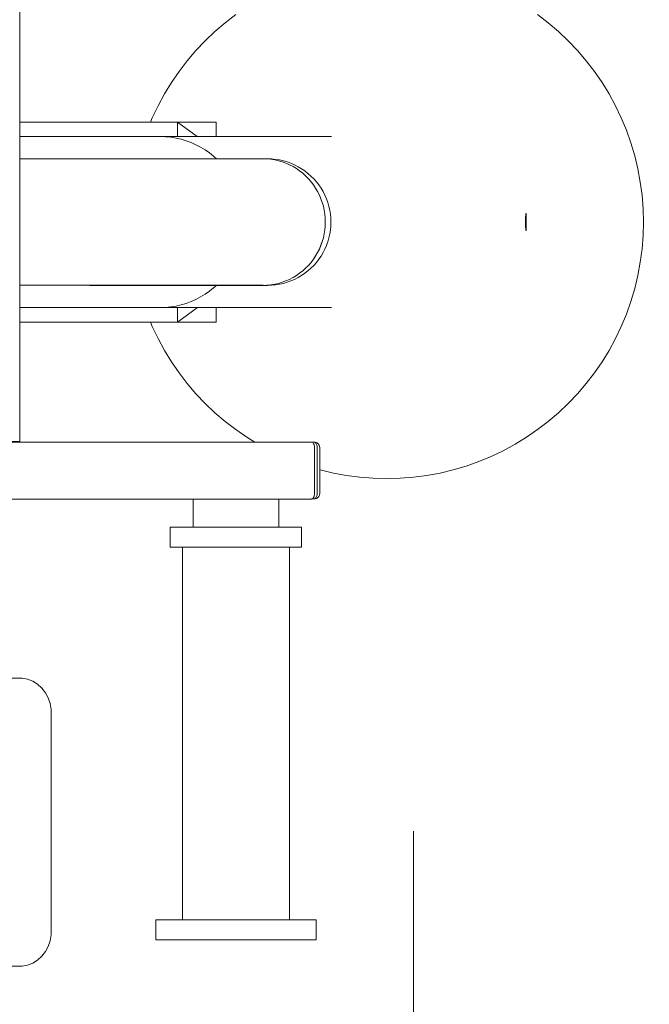
# Model space of a CAD drawing. Units: millimetres. Extents: x -10315 to -6262, y -6858 to 1570.
# Drawn here: x -7941 to -7720, y -3146 to -2800 of the extents above; entities that cross this region are included whole.
import ezdxf

# ---------------------------------------------------------------- set-up
doc = ezdxf.new("R2010")
doc.units = ezdxf.units.MM
doc.header["$MEASUREMENT"] = 0
for name, color, linetype, lineweight in [('Konstrukcja - Stropy_Nr_pióra__1', 7, 'Continuous', 13), ('Wnętrze - Umeblowanie_Nr_pióra__1', 7, 'Continuous', 13), ('Wymiarowanie - Ogólne_Nr_pióra__1', 7, 'Continuous', 13)]:
    doc.layers.add(name, color=color, linetype=linetype, lineweight=lineweight)
doc.layers.add('Wymiarowanie - Ogólne', color=7, linetype='Continuous')
doc.styles.add('GENERATED_STYLE_1', font='txt')
doc.dimstyles.new('GENERATED_STYLE__1', dxfattribs={"dimtxt": 150, "dimasz": 137.681159, "dimexe": 0.18, "dimexo": 300, "dimgap": 0.09, "dimtad": 1, "dimtih": 1, "dimtoh": 1, "dimdec": 0, "dimzin": 0, "dimdsep": 46, "dimtxsty": 'GENERATED_STYLE_1', "dimblk": 'ARROWHEAD_5', "dimblk1": 'ARROWHEAD_5', "dimblk2": 'ARROWHEAD_5', "dimcen": 0.09, "dimclrd": 7, "dimclre": 7, "dimclrt": 7, "dimadec": 0, "dimazin": 0, "dimtfac": 1, "dimtdec": 4, "dimtmove": 0, "dimatfit": 3, "dimfxl": 0, "dimtolj": 1, "dimtzin": 0, "dimarcsym": 0})
doc.dimstyles.new('GENERATED_STYLE__3', dxfattribs={"dimtxt": 150, "dimasz": 137.681159, "dimexe": 0.18, "dimexo": 300, "dimgap": 0.09, "dimtad": 1, "dimdec": 0, "dimzin": 0, "dimdsep": 46, "dimtxsty": 'GENERATED_STYLE_1', "dimblk": 'ARROWHEAD_5', "dimblk1": 'ARROWHEAD_5', "dimblk2": 'ARROWHEAD_5', "dimcen": 0.09, "dimclrd": 7, "dimclre": 7, "dimclrt": 7, "dimadec": 0, "dimazin": 0, "dimtfac": 1, "dimtdec": 4, "dimtmove": 0, "dimatfit": 3, "dimfxl": 0, "dimtolj": 1, "dimtzin": 0, "dimarcsym": 0})
doc.dimstyles.new('GENERATED_STYLE__4', dxfattribs={"dimtxt": 150, "dimasz": 137.681159, "dimexe": 0.18, "dimexo": 300, "dimgap": 0.09, "dimtad": 1, "dimdec": 0, "dimzin": 0, "dimdsep": 46, "dimtxsty": 'GENERATED_STYLE_1', "dimblk": 'ARROWHEAD_5', "dimblk1": 'ARROWHEAD_5', "dimblk2": 'ARROWHEAD_5', "dimcen": 0.09, "dimclrd": 7, "dimclre": 7, "dimclrt": 7, "dimadec": 0, "dimazin": 0, "dimtfac": 1, "dimtdec": 4, "dimtmove": 2, "dimatfit": 3, "dimfxl": 0, "dimtolj": 1, "dimtzin": 0, "dimarcsym": 0})

# ---------------------------------------------------------------- blocks, each defined once
blk = doc.blocks.new('*D83')
at = {"layer": 'Wymiarowanie - Ogólne', "linetype": 'Continuous', "lineweight": 0, "true_color": 0x000000}
for points in [[(-8780.1, -3385.11), (-8640.15, -3422.61), (-8640.15, -3347.61)], [(-7802.63, -3385.11), (-7942.58, -3347.61), (-7942.58, -3422.61)]]:
    blk.add_hatch(color=18, dxfattribs=at).paths.add_polyline_path(points)
at = {"layer": 'Wymiarowanie - Ogólne_Nr_pióra__1', "linetype": 'Continuous'}
for p, q in [((-8780.1, -3520.98), (-8780.1, -3085.11)), ((-7802.63, -3520.98), (-7802.63, -3085.11)), ((-8780.1, -3385.11), (-8640.15, -3347.61)), ((-8640.15, -3347.61), (-8640.15, -3422.61)), ((-7802.63, -3385.11), (-7942.58, -3347.61)), ((-7942.58, -3422.61), (-7942.58, -3347.61)), ((-8780.1, -3385.11), (-8640.15, -3422.61)), ((-8640.15, -3385.11), (-7942.58, -3385.11)), ((-7802.63, -3385.11), (-7942.58, -3422.61))]:
    blk.add_line(p, q, dxfattribs=at)
at = {"layer": 'Wymiarowanie - Ogólne_Nr_pióra__1', "insert": (-8462.11, -3355.11), "char_height": 150, "attachment_point": 7, "style": 'GENERATED_STYLE_1'}
blk.add_mtext('\\A1;{\\fArial|b0|i0|c238|p38;977}', dxfattribs=at)
blk = doc.blocks.new('ARROWHEAD_5')
at = {"color": 0, "linetype": 'Continuous', "lineweight": 0}
blk.add_line((0, 0), (-1, 0), dxfattribs=at)
blk.add_solid([(-1, 0.2679), (0, 0), (-1, -0.2679), (-1, 0.2679)], dxfattribs=at)
blk = doc.blocks.new('*D86')
at = {"layer": 'Wymiarowanie - Ogólne', "linetype": 'Continuous', "lineweight": 0, "true_color": 0x000000}
for points in [[(-6998.4, -1122.55), (-7035.9, -1262.5), (-6960.9, -1262.5)], [(-6998.4, -4621.02), (-6960.9, -4481.07), (-7035.9, -4481.07)]]:
    blk.add_hatch(color=18, dxfattribs=at).paths.add_polyline_path(points)
at = {"layer": 'Wymiarowanie - Ogólne_Nr_pióra__1', "linetype": 'Continuous'}
for p, q in [((-6862.53, -1122.55), (-7298.4, -1122.55)), ((-6998.4, -1122.55), (-7035.9, -1262.5)), ((-6998.4, -1122.55), (-6960.9, -1262.5)), ((-6960.9, -1262.5), (-7035.9, -1262.5)), ((-6998.4, -4481.07), (-6998.4, -1262.5)), ((-6998.4, -4621.02), (-7035.9, -4481.07)), ((-7035.9, -4481.07), (-6960.9, -4481.07)), ((-6998.4, -4621.02), (-6960.9, -4481.07)), ((-6862.53, -4621.02), (-7298.4, -4621.02))]:
    blk.add_line(p, q, dxfattribs=at)
at = {"layer": 'Wymiarowanie - Ogólne_Nr_pióra__1', "insert": (-7028.4, -3099.44), "char_height": 150, "attachment_point": 7, "rotation": 90, "style": 'GENERATED_STYLE_1'}
blk.add_mtext('\\A1;{\\fArial|b0|i0|c238|p38;3500}', dxfattribs=at)
blk = doc.blocks.new('*D87')
at = {"layer": 'Wymiarowanie - Ogólne', "linetype": 'Continuous', "lineweight": 0, "true_color": 0x000000}
for points in [[(-7347.87, -2619.59), (-7385.37, -2759.54), (-7310.37, -2759.54)], [(-7347.87, -3123.23), (-7310.37, -2983.28), (-7385.37, -2983.28)]]:
    blk.add_hatch(color=18, dxfattribs=at).paths.add_polyline_path(points)
at = {"layer": 'Wymiarowanie - Ogólne_Nr_pióra__1', "linetype": 'Continuous'}
for p, q in [((-7212, -2619.59), (-7647.87, -2619.59)), ((-7347.87, -2619.59), (-7385.37, -2759.54)), ((-7347.87, -2619.59), (-7310.37, -2759.54)), ((-7310.37, -2759.54), (-7385.37, -2759.54)), ((-7347.87, -2983.28), (-7347.87, -2759.54)), ((-7347.87, -3123.23), (-7385.37, -2983.28)), ((-7385.37, -2983.28), (-7310.37, -2983.28)), ((-7347.87, -3123.23), (-7310.37, -2983.28)), ((-7212, -3123.23), (-7647.87, -3123.23))]:
    blk.add_line(p, q, dxfattribs=at)
at = {"layer": 'Wymiarowanie - Ogólne_Nr_pióra__1', "insert": (-7399.3, -3047.14), "char_height": 150, "attachment_point": 7, "rotation": 90, "style": 'GENERATED_STYLE_1'}
blk.add_mtext('\\A1;{\\fArial|b0|i0|c238|p38;500}', dxfattribs=at)

msp = doc.modelspace()

# ---------------------------------------------------------------- linework, layer by layer
at = {"layer": 'Konstrukcja - Stropy_Nr_pióra__1', "linetype": 'Continuous'}
for p, q in [((-7973.02, -2948.59), (-7838.36, -2948.59)), ((-7838.16, -2948.65), (-7838.36, -2948.59)), ((-7837.46, -2948.6), (-7838.33, -2948.6)), ((-7837.97, -2948.77), (-7838.16, -2948.65)), ((-7837.79, -2948.95), (-7837.97, -2948.77)), ((-7837.63, -2949.17), (-7837.79, -2948.95)), ((-7837.5, -2949.44), (-7837.63, -2949.17)), ((-7837.39, -2949.74), (-7837.5, -2949.44)), ((-7837.46, -2948.6), (-7836.78, -2948.73)), ((-7837.26, -2948.66), (-7837.46, -2948.6)), ((-7837.32, -2950.07), (-7837.39, -2949.74)), ((-7837.33, -2950.08), (-7837.33, -2950.07)), ((-7837.29, -2950.42), (-7837.32, -2950.07)), ((-7837.06, -2948.78), (-7837.26, -2948.66)), ((-7837.06, -2948.78), (-7836.89, -2948.96)), ((-7836.73, -2949.18), (-7836.89, -2948.96)), ((-7836.59, -2948.79), (-7836.78, -2948.73)), ((-7836.73, -2949.18), (-7836.6, -2949.45)), ((-7836.49, -2949.75), (-7836.6, -2949.45)), ((-7836.41, -2948.9), (-7836.59, -2948.79)), ((-7836.42, -2950.08), (-7836.49, -2949.75)), ((-7836.39, -2950.43), (-7836.42, -2950.08)), ((-7836.01, -2949.23), (-7836.41, -2948.9)), ((-7835.88, -2949.36), (-7836.01, -2949.23)), ((-7835.88, -2949.36), (-7835.76, -2949.53)), ((-7835.76, -2949.53), (-7835.66, -2949.73)), ((-7835.58, -2949.96), (-7835.66, -2949.73)), ((-7835.53, -2950.21), (-7835.58, -2949.96)), ((-7835.53, -2950.21), (-7835.5, -2950.47)), ((-7837.29, -2950.59), (-7837.29, -2950.42)), ((-7837.29, -2950.42), (-7837.29, -2950.43)), ((-7837.29, -2966.59), (-7837.29, -2950.59)), ((-7836.39, -2966.76), (-7836.39, -2950.43)), ((-7835.5, -2966.72), (-7835.5, -2950.47)), ((-7837.5, -2967.74), (-7837.39, -2967.44)), ((-7837.4, -2967.43), (-7837.4, -2967.44)), ((-7837.39, -2967.44), (-7837.32, -2967.11)), ((-7837.33, -2967.11), (-7837.33, -2967.1)), ((-7837.32, -2967.11), (-7837.29, -2966.77)), ((-7837.29, -2966.77), (-7837.29, -2966.59)), ((-7837.29, -2966.77), (-7837.29, -2966.76)), ((-7836.49, -2967.43), (-7836.6, -2967.74)), ((-7836.49, -2967.43), (-7836.42, -2967.1)), ((-7836.42, -2967.1), (-7836.39, -2966.76)), ((-7835.76, -2967.65), (-7835.66, -2967.45)), ((-7835.66, -2967.45), (-7835.58, -2967.22)), ((-7835.58, -2967.22), (-7835.53, -2966.98)), ((-7835.53, -2966.98), (-7835.5, -2966.72)), ((-7973.02, -2968.59), (-7838.36, -2968.59)), ((-7838.36, -2968.59), (-7838.16, -2968.53)), ((-7837.46, -2968.58), (-7838.34, -2968.58)), ((-7838.16, -2968.53), (-7837.97, -2968.41)), ((-7837.97, -2968.41), (-7837.79, -2968.24)), ((-7837.79, -2968.24), (-7837.63, -2968.01)), ((-7837.63, -2968.01), (-7837.5, -2967.74)), ((-7837.46, -2968.58), (-7836.78, -2968.46)), ((-7837.46, -2968.58), (-7837.26, -2968.52)), ((-7837.26, -2968.52), (-7837.06, -2968.4)), ((-7837.06, -2968.4), (-7836.89, -2968.23)), ((-7836.89, -2968.23), (-7836.73, -2968)), ((-7836.78, -2968.46), (-7836.59, -2968.4)), ((-7836.73, -2968), (-7836.6, -2967.74)), ((-7836.59, -2968.4), (-7836.41, -2968.29)), ((-7836.01, -2967.96), (-7836.41, -2968.29)), ((-7836.01, -2967.96), (-7835.88, -2967.82)), ((-7835.88, -2967.82), (-7835.76, -2967.65))]:
    msp.add_line(p, q, dxfattribs=at)
at = {"layer": 'Konstrukcja - Stropy_Nr_pióra__1', "linetype": 'Continuous', "flags": 128}
for points in [[(-7940.65, -2794.41), (-7940.65, -2836.31), (-7894.84, -2836.31), (-7894.22, -2834.83), (-7892.19, -2830.58), (-7889.95, -2826.44), (-7887.48, -2822.42), (-7884.82, -2818.54), (-7881.95, -2814.8), (-7878.89, -2811.22), (-7875.64, -2807.8), (-7872.23, -2804.56), (-7868.64, -2801.5), (-7864.9, -2798.63)], [(-7759.1, -2798.63), (-7755.37, -2801.5), (-7751.78, -2804.56), (-7748.36, -2807.8), (-7745.12, -2811.22), (-7742.06, -2814.8), (-7739.19, -2818.54), (-7736.52, -2822.42), (-7734.06, -2826.44), (-7731.81, -2830.58), (-7729.79, -2834.83), (-7727.98, -2839.19), (-7726.41, -2843.63), (-7725.07, -2848.15), (-7723.97, -2852.73), (-7723.11, -2857.36), (-7722.5, -2862.03), (-7722.13, -2866.73), (-7722, -2871.44), (-7722.13, -2876.15), (-7722.5, -2880.85), (-7723.11, -2885.52), (-7723.97, -2890.15), (-7725.07, -2894.73), (-7726.41, -2899.25), (-7727.98, -2903.69), (-7729.79, -2908.05), (-7731.81, -2912.3), (-7734.06, -2916.44), (-7736.52, -2920.46), (-7739.19, -2924.34), (-7742.06, -2928.08), (-7745.12, -2931.66), (-7748.36, -2935.08), (-7751.78, -2938.32), (-7755.37, -2941.38), (-7759.1, -2944.25), (-7762.99, -2946.92), (-7767, -2949.38), (-7771.15, -2951.63), (-7775.4, -2953.66), (-7779.75, -2955.46), (-7784.19, -2957.04), (-7788.71, -2958.37), (-7793.29, -2959.47), (-7797.93, -2960.33), (-7802.6, -2960.95), (-7807.29, -2961.32), (-7812, -2961.44), (-7816.71, -2961.32), (-7821.41, -2960.95), (-7826.08, -2960.33), (-7830.72, -2959.47), (-7835.3, -2958.37), (-7835.5, -2958.31), (-7835.5, -2966.72), (-7835.53, -2966.98), (-7835.58, -2967.22), (-7835.66, -2967.45), (-7835.76, -2967.65), (-7835.88, -2967.82), (-7836.01, -2967.96), (-7836.41, -2968.29), (-7836.59, -2968.4), (-7836.78, -2968.46), (-7837.46, -2968.58), (-7838.34, -2968.58), (-7838.36, -2968.59), (-7849.87, -2968.59), (-7849.87, -2978.42), (-7841.87, -2978.42), (-7841.87, -2985.45), (-7846.13, -2985.45), (-7846.13, -3116.2), (-7836.75, -3116.2), (-7836.75, -3123.23), (-7892.99, -3123.23), (-7892.99, -3116.2), (-7883.62, -3116.2), (-7883.62, -2985.45), (-7887.87, -2985.45), (-7887.87, -2978.42), (-7879.87, -2978.42), (-7879.87, -2968.59), (-7994.42, -2968.59)], [(-7994.42, -2948.59), (-7858.3, -2948.59), (-7861.02, -2946.92), (-7864.9, -2944.25), (-7868.64, -2941.38), (-7872.23, -2938.32), (-7875.64, -2935.08), (-7878.89, -2931.66), (-7881.95, -2928.08), (-7884.82, -2924.34), (-7887.48, -2920.46), (-7889.95, -2916.44), (-7892.19, -2912.3), (-7894.22, -2908.05), (-7894.84, -2906.57), (-7940.65, -2906.57), (-7940.65, -2948.41), (-7997.65, -2948.41)], [(-7948.8, -3031.47), (-7939.86, -3031.47), (-7937.94, -3031.84), (-7936.11, -3032.55), (-7934.42, -3033.6), (-7932.93, -3034.95), (-7931.67, -3036.56), (-7930.7, -3038.38), (-7930.03, -3040.35), (-7929.7, -3042.42), (-7929.7, -3121.52), (-7930.03, -3123.59), (-7930.7, -3125.56), (-7931.67, -3127.38), (-7932.93, -3128.99), (-7934.42, -3130.34), (-7936.11, -3131.39), (-7937.94, -3132.11), (-7939.86, -3132.47), (-7959.09, -3132.47)]]:
    msp.add_lwpolyline(points, dxfattribs=at)
at = {"layer": 'Wnętrze - Umeblowanie_Nr_pióra__1', "linetype": 'Continuous'}
for p, q in [((-7940.65, -2942.41), (-7940.65, -2800.41)), ((-7868.64, -2801.5), (-7872.23, -2804.56)), ((-7864.9, -2798.63), (-7868.64, -2801.5)), ((-7755.37, -2801.5), (-7759.1, -2798.63)), ((-7751.78, -2804.56), (-7755.37, -2801.5)), ((-7872.23, -2804.56), (-7875.64, -2807.8)), ((-7748.36, -2807.8), (-7751.78, -2804.56)), ((-7875.64, -2807.8), (-7878.89, -2811.22)), ((-7745.12, -2811.22), (-7748.36, -2807.8)), ((-7878.89, -2811.22), (-7881.95, -2814.8)), ((-7742.06, -2814.8), (-7745.12, -2811.22)), ((-7881.95, -2814.8), (-7884.82, -2818.54)), ((-7739.19, -2818.54), (-7742.06, -2814.8)), ((-7884.82, -2818.54), (-7887.48, -2822.42)), ((-7736.52, -2822.42), (-7739.19, -2818.54)), ((-7887.48, -2822.42), (-7889.95, -2826.44)), ((-7734.06, -2826.44), (-7736.52, -2822.42)), ((-7889.95, -2826.44), (-7892.19, -2830.58)), ((-7731.81, -2830.58), (-7734.06, -2826.44)), ((-7892.19, -2830.58), (-7894.22, -2834.83)), ((-7729.79, -2834.83), (-7731.81, -2830.58)), ((-7885.31, -2836.31), (-7940.65, -2836.31)), ((-7894.22, -2834.83), (-7894.84, -2836.31)), ((-7885.31, -2836.31), (-7885.31, -2841.41)), ((-7871.84, -2836.31), (-7885.31, -2836.31)), ((-7885.31, -2836.31), (-7878.44, -2841.41)), ((-7871.84, -2836.31), (-7871.84, -2841.41)), ((-7727.98, -2839.19), (-7729.79, -2834.83)), ((-7726.41, -2843.63), (-7727.98, -2839.19)), ((-7939.86, -2841.41), (-7940.65, -2841.41)), ((-7930.22, -2841.41), (-7939.86, -2841.41)), ((-7921.44, -2841.41), (-7930.22, -2841.41)), ((-7913.54, -2841.41), (-7921.44, -2841.41)), ((-7906.56, -2841.41), (-7913.54, -2841.41)), ((-7900.52, -2841.41), (-7906.56, -2841.41)), ((-7895.45, -2841.41), (-7900.52, -2841.41)), ((-7891.37, -2841.41), (-7895.45, -2841.41)), ((-7831.31, -2841.41), (-7891.37, -2841.41)), ((-7891.37, -2841.41), (-7889.53, -2841.47)), ((-7889.53, -2841.47), (-7887.7, -2841.65)), ((-7887.7, -2841.65), (-7885.88, -2841.94)), ((-7885.88, -2841.94), (-7884.09, -2842.35)), ((-7884.09, -2842.35), (-7882.32, -2842.88)), ((-7882.32, -2842.88), (-7880.59, -2843.52)), ((-7880.59, -2843.52), (-7878.9, -2844.26)), ((-7878.9, -2844.26), (-7877.27, -2845.12)), ((-7877.27, -2845.12), (-7875.68, -2846.08)), ((-7875.68, -2846.08), (-7874.16, -2847.14)), ((-7725.07, -2848.15), (-7726.41, -2843.63)), ((-7940.65, -2849.21), (-7855.37, -2849.21)), ((-7874.16, -2847.14), (-7872.71, -2848.29)), ((-7872.71, -2848.29), (-7871.7, -2849.21)), ((-7855.37, -2849.21), (-7854, -2849.25)), ((-7854.38, -2849.24), (-7853.88, -2849.24)), ((-7854, -2849.25), (-7852.64, -2849.38)), ((-7853.88, -2849.24), (-7853.76, -2849.24)), ((-7853.76, -2849.24), (-7852.36, -2849.28)), ((-7852.64, -2849.38), (-7851.28, -2849.6)), ((-7852.36, -2849.28), (-7850.97, -2849.42)), ((-7851.28, -2849.6), (-7849.94, -2849.91)), ((-7850.97, -2849.42), (-7849.6, -2849.63)), ((-7849.94, -2849.91), (-7848.63, -2850.3)), ((-7849.6, -2849.63), (-7848.24, -2849.94)), ((-7848.24, -2849.94), (-7846.9, -2850.33)), ((-7723.97, -2852.73), (-7725.07, -2848.15)), ((-7848.63, -2850.3), (-7847.34, -2850.77)), ((-7847.34, -2850.77), (-7846.08, -2851.32)), ((-7846.9, -2850.33), (-7845.59, -2850.8)), ((-7846.08, -2851.32), (-7844.86, -2851.96)), ((-7845.59, -2850.8), (-7844.31, -2851.35)), ((-7844.86, -2851.96), (-7843.67, -2852.67)), ((-7844.31, -2851.35), (-7843.06, -2851.99)), ((-7843.67, -2852.67), (-7842.54, -2853.45)), ((-7843.06, -2851.99), (-7841.86, -2852.7)), ((-7842.54, -2853.45), (-7841.46, -2854.3)), ((-7841.86, -2852.7), (-7840.71, -2853.48)), ((-7840.71, -2853.48), (-7839.61, -2854.34)), ((-7723.11, -2857.36), (-7723.97, -2852.73)), ((-7841.46, -2854.3), (-7840.43, -2855.23)), ((-7840.43, -2855.23), (-7839.46, -2856.21)), ((-7839.61, -2854.34), (-7838.56, -2855.26)), ((-7839.46, -2856.21), (-7838.55, -2857.26)), ((-7838.56, -2855.26), (-7837.58, -2856.24)), ((-7837.58, -2856.24), (-7836.65, -2857.29)), ((-7838.55, -2857.26), (-7837.71, -2858.36)), ((-7837.71, -2858.36), (-7836.94, -2859.51)), ((-7836.94, -2859.51), (-7836.24, -2860.71)), ((-7836.65, -2857.29), (-7835.8, -2858.39)), ((-7835.8, -2858.39), (-7835.01, -2859.55)), ((-7835.01, -2859.55), (-7834.3, -2860.75)), ((-7722.5, -2862.03), (-7723.11, -2857.36)), ((-7836.24, -2860.71), (-7835.62, -2861.96)), ((-7835.62, -2861.96), (-7835.07, -2863.24)), ((-7835.07, -2863.24), (-7834.61, -2864.55)), ((-7834.3, -2860.75), (-7833.67, -2861.99)), ((-7833.67, -2861.99), (-7833.12, -2863.27)), ((-7833.12, -2863.27), (-7832.65, -2864.58)), ((-7722.13, -2866.73), (-7722.5, -2862.03)), ((-7834.61, -2864.55), (-7834.23, -2865.89)), ((-7834.23, -2865.89), (-7833.93, -2867.25)), ((-7833.93, -2867.25), (-7833.71, -2868.63)), ((-7832.65, -2864.58), (-7832.26, -2865.92)), ((-7832.26, -2865.92), (-7831.95, -2867.28)), ((-7831.95, -2867.28), (-7831.73, -2868.66)), ((-7722, -2871.44), (-7722.13, -2866.73)), ((-7833.71, -2868.63), (-7833.58, -2870.02)), ((-7833.58, -2870.02), (-7833.54, -2871.41)), ((-7831.73, -2868.66), (-7831.6, -2870.05)), ((-7831.6, -2870.05), (-7831.56, -2871.44)), ((-7763.34, -2869.97), (-7763.39, -2871.41)), ((-7763.21, -2868.53), (-7763.34, -2869.97)), ((-7763.18, -2868.35), (-7763.21, -2868.53)), ((-7763.18, -2868.35), (-7763.18, -2874.47)), ((-7833.71, -2874.19), (-7833.93, -2875.57)), ((-7833.58, -2872.8), (-7833.71, -2874.19)), ((-7833.71, -2874.19), (-7833.71, -2874.22)), ((-7833.54, -2871.41), (-7833.58, -2872.8)), ((-7833.58, -2872.8), (-7833.58, -2872.83)), ((-7833.54, -2871.41), (-7833.54, -2871.44)), ((-7831.73, -2874.22), (-7831.95, -2875.6)), ((-7831.6, -2872.83), (-7831.73, -2874.22)), ((-7831.56, -2871.44), (-7831.6, -2872.83)), ((-7763.39, -2871.41), (-7763.34, -2872.85)), ((-7763.34, -2872.85), (-7763.21, -2874.29)), ((-7763.21, -2874.29), (-7763.18, -2874.47)), ((-7722.13, -2876.15), (-7722, -2871.44)), ((-7834.23, -2876.93), (-7834.61, -2878.27)), ((-7833.93, -2875.57), (-7834.23, -2876.93)), ((-7834.22, -2876.93), (-7834.23, -2876.96)), ((-7833.92, -2875.57), (-7833.93, -2875.6)), ((-7832.26, -2876.96), (-7832.65, -2878.3)), ((-7831.95, -2875.6), (-7832.26, -2876.96)), ((-7722.5, -2880.85), (-7722.13, -2876.15)), ((-7835.62, -2880.86), (-7836.24, -2882.1)), ((-7835.62, -2880.89), (-7836.24, -2882.14)), ((-7835.07, -2879.58), (-7835.62, -2880.86)), ((-7835.07, -2879.61), (-7835.62, -2880.89)), ((-7834.61, -2878.27), (-7835.07, -2879.58)), ((-7834.61, -2878.3), (-7835.07, -2879.61)), ((-7834.6, -2878.27), (-7834.61, -2878.3)), ((-7833.67, -2880.89), (-7834.3, -2882.14)), ((-7833.12, -2879.61), (-7833.67, -2880.89)), ((-7832.65, -2878.3), (-7833.12, -2879.61)), ((-7723.11, -2885.52), (-7722.5, -2880.85)), ((-7837.71, -2884.46), (-7838.55, -2885.56)), ((-7837.71, -2884.49), (-7838.55, -2885.59)), ((-7836.94, -2883.3), (-7837.71, -2884.46)), ((-7836.94, -2883.34), (-7837.71, -2884.49)), ((-7836.24, -2882.1), (-7836.94, -2883.3)), ((-7836.24, -2882.14), (-7836.94, -2883.34)), ((-7835.8, -2884.49), (-7836.65, -2885.59)), ((-7835.01, -2883.34), (-7835.8, -2884.49)), ((-7834.3, -2882.14), (-7835.01, -2883.34)), ((-7840.43, -2887.62), (-7841.46, -2888.55)), ((-7839.46, -2886.64), (-7840.43, -2887.62)), ((-7838.56, -2887.62), (-7839.61, -2888.55)), ((-7838.55, -2885.56), (-7839.46, -2886.61)), ((-7838.55, -2885.59), (-7839.46, -2886.64)), ((-7837.58, -2886.64), (-7838.56, -2887.62)), ((-7836.65, -2885.59), (-7837.58, -2886.64)), ((-7723.97, -2890.15), (-7723.11, -2885.52)), ((-7846.08, -2891.53), (-7847.34, -2892.08)), ((-7844.86, -2890.9), (-7846.08, -2891.53)), ((-7844.31, -2891.53), (-7845.59, -2892.08)), ((-7843.68, -2890.19), (-7844.86, -2890.9)), ((-7843.06, -2890.9), (-7844.31, -2891.53)), ((-7842.54, -2889.4), (-7843.68, -2890.19)), ((-7841.86, -2890.19), (-7843.06, -2890.9)), ((-7841.46, -2888.55), (-7842.54, -2889.4)), ((-7840.71, -2889.4), (-7841.86, -2890.19)), ((-7839.61, -2888.55), (-7840.71, -2889.4)), ((-7725.07, -2894.73), (-7723.97, -2890.15)), ((-7940.65, -2893.61), (-7855.38, -2893.61)), ((-7915.8, -2893.64), (-7916.04, -2893.64)), ((-7909.88, -2893.64), (-7915.8, -2893.64)), ((-7904.15, -2893.64), (-7909.88, -2893.64)), ((-7898.62, -2893.64), (-7904.15, -2893.64)), ((-7893.33, -2893.64), (-7898.62, -2893.64)), ((-7888.29, -2893.64), (-7893.33, -2893.64)), ((-7883.53, -2893.64), (-7888.29, -2893.64)), ((-7879.06, -2893.64), (-7883.53, -2893.64)), ((-7874.9, -2893.64), (-7879.06, -2893.64)), ((-7871.08, -2893.64), (-7874.9, -2893.64)), ((-7872.71, -2894.52), (-7874.16, -2895.68)), ((-7871.73, -2893.64), (-7872.71, -2894.52)), ((-7867.61, -2893.64), (-7871.08, -2893.64)), ((-7864.5, -2893.64), (-7867.61, -2893.64)), ((-7861.76, -2893.64), (-7864.5, -2893.64)), ((-7859.41, -2893.64), (-7861.76, -2893.64)), ((-7857.46, -2893.64), (-7859.41, -2893.64)), ((-7855.91, -2893.64), (-7857.46, -2893.64)), ((-7855.38, -2893.64), (-7856.37, -2893.61)), ((-7855.38, -2893.64), (-7855.91, -2893.64)), ((-7854.01, -2893.6), (-7855.38, -2893.64)), ((-7855.38, -2893.64), (-7854.42, -2893.64)), ((-7854.42, -2893.64), (-7853.88, -2893.64)), ((-7852.64, -2893.47), (-7854.01, -2893.6)), ((-7853.88, -2893.64), (-7853.76, -2893.64)), ((-7852.36, -2893.6), (-7853.76, -2893.64)), ((-7851.29, -2893.25), (-7852.64, -2893.47)), ((-7850.97, -2893.47), (-7852.36, -2893.6)), ((-7849.95, -2892.94), (-7851.29, -2893.25)), ((-7849.6, -2893.25), (-7850.97, -2893.47)), ((-7848.63, -2892.55), (-7849.95, -2892.94)), ((-7848.24, -2892.94), (-7849.6, -2893.25)), ((-7847.34, -2892.08), (-7848.63, -2892.55)), ((-7846.9, -2892.55), (-7848.24, -2892.94)), ((-7845.59, -2892.08), (-7846.9, -2892.55)), ((-7726.41, -2899.25), (-7725.07, -2894.73)), ((-7877.27, -2897.7), (-7878.9, -2898.55)), ((-7875.68, -2896.74), (-7877.27, -2897.7)), ((-7874.16, -2895.68), (-7875.68, -2896.74)), ((-7939.86, -2901.41), (-7940.65, -2901.41)), ((-7930.22, -2901.41), (-7939.86, -2901.41)), ((-7921.44, -2901.41), (-7930.22, -2901.41)), ((-7913.54, -2901.41), (-7921.44, -2901.41)), ((-7906.56, -2901.41), (-7913.54, -2901.41)), ((-7900.52, -2901.41), (-7906.56, -2901.41)), ((-7895.45, -2901.41), (-7900.52, -2901.41)), ((-7891.37, -2901.41), (-7895.45, -2901.41)), ((-7889.53, -2901.35), (-7891.37, -2901.41)), ((-7831.32, -2901.41), (-7891.37, -2901.41)), ((-7887.7, -2901.17), (-7889.53, -2901.35)), ((-7885.88, -2900.88), (-7887.7, -2901.17)), ((-7884.09, -2900.47), (-7885.88, -2900.88)), ((-7885.31, -2906.57), (-7878.36, -2901.41)), ((-7885.31, -2906.57), (-7885.31, -2901.41)), ((-7882.32, -2899.94), (-7884.09, -2900.47)), ((-7880.59, -2899.3), (-7882.32, -2899.94)), ((-7878.9, -2898.55), (-7880.59, -2899.3)), ((-7871.84, -2906.57), (-7871.84, -2901.41)), ((-7727.98, -2903.69), (-7726.41, -2899.25)), ((-7729.79, -2908.05), (-7727.98, -2903.69)), ((-7885.31, -2906.57), (-7940.65, -2906.57)), ((-7894.84, -2906.57), (-7894.22, -2908.05)), ((-7894.22, -2908.05), (-7892.19, -2912.3)), ((-7871.84, -2906.57), (-7885.31, -2906.57)), ((-7731.81, -2912.3), (-7729.79, -2908.05)), ((-7892.19, -2912.3), (-7889.95, -2916.44)), ((-7734.06, -2916.44), (-7731.81, -2912.3)), ((-7889.95, -2916.44), (-7887.48, -2920.46)), ((-7736.52, -2920.46), (-7734.06, -2916.44)), ((-7887.48, -2920.46), (-7884.82, -2924.34)), ((-7739.19, -2924.34), (-7736.52, -2920.46)), ((-7884.82, -2924.34), (-7881.95, -2928.08)), ((-7742.06, -2928.08), (-7739.19, -2924.34)), ((-7881.95, -2928.08), (-7878.89, -2931.66)), ((-7745.12, -2931.66), (-7742.06, -2928.08)), ((-7878.89, -2931.66), (-7875.64, -2935.08)), ((-7748.36, -2935.08), (-7745.12, -2931.66)), ((-7875.64, -2935.08), (-7872.23, -2938.32)), ((-7751.78, -2938.32), (-7748.36, -2935.08)), ((-7872.23, -2938.32), (-7868.64, -2941.38)), ((-7755.37, -2941.38), (-7751.78, -2938.32)), ((-7940.65, -2942.41), (-7940.7, -2942.41)), ((-7940.65, -2948.41), (-7940.65, -2942.41)), ((-7868.64, -2941.38), (-7864.9, -2944.25)), ((-7759.1, -2944.25), (-7755.37, -2941.38)), ((-7864.9, -2944.25), (-7861.02, -2946.92)), ((-7762.99, -2946.92), (-7759.1, -2944.25)), ((-7940.65, -2948.41), (-7940.7, -2948.41)), ((-7861.02, -2946.92), (-7858.3, -2948.59)), ((-7771.15, -2951.63), (-7767, -2949.38)), ((-7767, -2949.38), (-7762.99, -2946.92)), ((-7779.75, -2955.46), (-7775.4, -2953.66)), ((-7775.4, -2953.66), (-7771.15, -2951.63)), ((-7788.71, -2958.37), (-7784.19, -2957.04)), ((-7784.19, -2957.04), (-7779.75, -2955.46)), ((-7835.5, -2958.31), (-7835.3, -2958.37)), ((-7835.3, -2958.37), (-7830.72, -2959.47)), ((-7830.72, -2959.47), (-7826.08, -2960.33)), ((-7826.08, -2960.33), (-7821.41, -2960.95)), ((-7802.6, -2960.95), (-7797.93, -2960.33)), ((-7797.93, -2960.33), (-7793.29, -2959.47)), ((-7793.29, -2959.47), (-7788.71, -2958.37)), ((-7821.41, -2960.95), (-7816.71, -2961.32)), ((-7816.71, -2961.32), (-7812, -2961.44)), ((-7812, -2961.44), (-7807.29, -2961.32)), ((-7807.29, -2961.32), (-7802.6, -2960.95)), ((-7879.87, -2968.59), (-7879.87, -2978.42)), ((-7849.87, -2968.59), (-7849.87, -2978.42)), ((-7887.87, -2985.45), (-7887.87, -2978.42)), ((-7887.83, -2978.42), (-7887.87, -2978.42)), ((-7887.69, -2978.42), (-7887.83, -2978.42)), ((-7887.47, -2978.42), (-7887.69, -2978.42)), ((-7887.15, -2978.42), (-7887.47, -2978.42)), ((-7886.75, -2978.42), (-7887.15, -2978.42)), ((-7886.26, -2978.42), (-7886.75, -2978.42)), ((-7885.69, -2978.42), (-7886.26, -2978.42)), ((-7885.03, -2978.42), (-7885.69, -2978.42)), ((-7884.29, -2978.42), (-7885.03, -2978.42)), ((-7883.48, -2978.42), (-7884.29, -2978.42)), ((-7882.6, -2978.42), (-7883.48, -2978.42)), ((-7881.64, -2978.42), (-7882.6, -2978.42)), ((-7880.62, -2978.42), (-7881.64, -2978.42)), ((-7879.54, -2978.42), (-7880.62, -2978.42)), ((-7878.39, -2978.42), (-7879.54, -2978.42)), ((-7877.2, -2978.42), (-7878.39, -2978.42)), ((-7875.95, -2978.42), (-7877.2, -2978.42)), ((-7874.67, -2978.42), (-7875.95, -2978.42)), ((-7873.34, -2978.42), (-7874.67, -2978.42)), ((-7871.98, -2978.42), (-7873.34, -2978.42)), ((-7870.59, -2978.42), (-7871.98, -2978.42)), ((-7869.18, -2978.42), (-7870.59, -2978.42)), ((-7867.76, -2978.42), (-7869.18, -2978.42)), ((-7866.32, -2978.42), (-7867.76, -2978.42)), ((-7864.87, -2978.42), (-7866.32, -2978.42)), ((-7863.43, -2978.42), (-7864.87, -2978.42)), ((-7861.99, -2978.42), (-7863.43, -2978.42)), ((-7860.56, -2978.42), (-7861.99, -2978.42)), ((-7859.15, -2978.42), (-7860.56, -2978.42)), ((-7857.77, -2978.42), (-7859.15, -2978.42)), ((-7856.41, -2978.42), (-7857.77, -2978.42)), ((-7855.08, -2978.42), (-7856.41, -2978.42)), ((-7853.79, -2978.42), (-7855.08, -2978.42)), ((-7852.55, -2978.42), (-7853.79, -2978.42)), ((-7851.35, -2978.42), (-7852.55, -2978.42)), ((-7850.21, -2978.42), (-7851.35, -2978.42)), ((-7849.13, -2978.42), (-7850.21, -2978.42)), ((-7848.11, -2978.42), (-7849.13, -2978.42)), ((-7847.15, -2978.42), (-7848.11, -2978.42)), ((-7846.27, -2978.42), (-7847.15, -2978.42)), ((-7845.45, -2978.42), (-7846.27, -2978.42)), ((-7844.72, -2978.42), (-7845.45, -2978.42)), ((-7844.06, -2978.42), (-7844.72, -2978.42)), ((-7843.49, -2978.42), (-7844.06, -2978.42)), ((-7843, -2978.42), (-7843.49, -2978.42)), ((-7842.6, -2978.42), (-7843, -2978.42)), ((-7842.28, -2978.42), (-7842.6, -2978.42)), ((-7842.05, -2978.42), (-7842.28, -2978.42)), ((-7841.92, -2978.42), (-7842.05, -2978.42)), ((-7841.87, -2978.42), (-7841.92, -2978.42)), ((-7841.87, -2985.45), (-7841.87, -2978.42)), ((-7887.83, -2985.45), (-7887.87, -2985.45)), ((-7887.69, -2985.45), (-7887.83, -2985.45)), ((-7887.47, -2985.45), (-7887.69, -2985.45)), ((-7887.15, -2985.45), (-7887.47, -2985.45)), ((-7886.75, -2985.45), (-7887.15, -2985.45)), ((-7886.26, -2985.45), (-7886.75, -2985.45)), ((-7885.69, -2985.45), (-7886.26, -2985.45)), ((-7885.03, -2985.45), (-7885.69, -2985.45)), ((-7884.29, -2985.45), (-7885.03, -2985.45)), ((-7883.48, -2985.45), (-7884.29, -2985.45)), ((-7883.62, -3116.2), (-7883.62, -2985.45)), ((-7882.6, -2985.45), (-7883.48, -2985.45)), ((-7881.64, -2985.45), (-7882.6, -2985.45)), ((-7880.62, -2985.45), (-7881.64, -2985.45)), ((-7879.54, -2985.45), (-7880.62, -2985.45)), ((-7878.39, -2985.45), (-7879.54, -2985.45)), ((-7877.2, -2985.45), (-7878.39, -2985.45)), ((-7875.95, -2985.45), (-7877.2, -2985.45)), ((-7874.67, -2985.45), (-7875.95, -2985.45)), ((-7873.34, -2985.45), (-7874.67, -2985.45)), ((-7871.98, -2985.45), (-7873.34, -2985.45)), ((-7870.59, -2985.45), (-7871.98, -2985.45)), ((-7869.18, -2985.45), (-7870.59, -2985.45)), ((-7867.76, -2985.45), (-7869.18, -2985.45)), ((-7866.32, -2985.45), (-7867.76, -2985.45)), ((-7864.87, -2985.45), (-7866.32, -2985.45)), ((-7863.43, -2985.45), (-7864.87, -2985.45)), ((-7861.99, -2985.45), (-7863.43, -2985.45)), ((-7860.56, -2985.45), (-7861.99, -2985.45)), ((-7859.15, -2985.45), (-7860.56, -2985.45)), ((-7857.77, -2985.45), (-7859.15, -2985.45)), ((-7856.41, -2985.45), (-7857.77, -2985.45)), ((-7855.08, -2985.45), (-7856.41, -2985.45)), ((-7853.79, -2985.45), (-7855.08, -2985.45)), ((-7852.55, -2985.45), (-7853.79, -2985.45)), ((-7851.35, -2985.45), (-7852.55, -2985.45)), ((-7850.21, -2985.45), (-7851.35, -2985.45)), ((-7849.13, -2985.45), (-7850.21, -2985.45)), ((-7848.11, -2985.45), (-7849.13, -2985.45)), ((-7847.15, -2985.45), (-7848.11, -2985.45)), ((-7846.27, -2985.45), (-7847.15, -2985.45)), ((-7845.45, -2985.45), (-7846.27, -2985.45)), ((-7846.13, -3116.2), (-7846.13, -2985.45)), ((-7844.72, -2985.45), (-7845.45, -2985.45)), ((-7844.06, -2985.45), (-7844.72, -2985.45)), ((-7843.49, -2985.45), (-7844.06, -2985.45)), ((-7843, -2985.45), (-7843.49, -2985.45)), ((-7842.6, -2985.45), (-7843, -2985.45)), ((-7842.28, -2985.45), (-7842.6, -2985.45)), ((-7842.05, -2985.45), (-7842.28, -2985.45)), ((-7841.92, -2985.45), (-7842.05, -2985.45)), ((-7841.87, -2985.45), (-7841.92, -2985.45)), ((-7939.86, -3031.47), (-7954.74, -3031.47)), ((-7937.94, -3031.84), (-7939.86, -3031.47)), ((-7936.11, -3032.55), (-7937.94, -3031.84)), ((-7934.42, -3033.6), (-7936.11, -3032.55)), ((-7932.93, -3034.95), (-7934.42, -3033.6)), ((-7931.67, -3036.56), (-7932.93, -3034.95)), ((-7930.7, -3038.38), (-7931.67, -3036.56)), ((-7930.03, -3040.35), (-7930.7, -3038.38)), ((-7929.7, -3042.42), (-7930.03, -3040.35)), ((-7929.7, -3120.47), (-7929.7, -3043.47)), ((-7929.7, -3043.47), (-7929.7, -3042.42)), ((-7892.99, -3123.23), (-7892.99, -3116.2)), ((-7892.94, -3116.2), (-7892.99, -3116.2)), ((-7892.77, -3116.2), (-7892.94, -3116.2)), ((-7892.5, -3116.2), (-7892.77, -3116.2)), ((-7892.11, -3116.2), (-7892.5, -3116.2)), ((-7891.62, -3116.2), (-7892.11, -3116.2)), ((-7891.02, -3116.2), (-7891.62, -3116.2)), ((-7890.32, -3116.2), (-7891.02, -3116.2)), ((-7889.52, -3116.2), (-7890.32, -3116.2)), ((-7888.62, -3116.2), (-7889.52, -3116.2)), ((-7887.62, -3116.2), (-7888.62, -3116.2)), ((-7886.54, -3116.2), (-7887.62, -3116.2)), ((-7885.37, -3116.2), (-7886.54, -3116.2)), ((-7884.12, -3116.2), (-7885.37, -3116.2)), ((-7882.8, -3116.2), (-7884.12, -3116.2)), ((-7881.4, -3116.2), (-7882.8, -3116.2)), ((-7879.94, -3116.2), (-7881.4, -3116.2)), ((-7878.42, -3116.2), (-7879.94, -3116.2)), ((-7876.85, -3116.2), (-7878.42, -3116.2)), ((-7875.23, -3116.2), (-7876.85, -3116.2)), ((-7873.56, -3116.2), (-7875.23, -3116.2)), ((-7871.87, -3116.2), (-7873.56, -3116.2)), ((-7870.14, -3116.2), (-7871.87, -3116.2)), ((-7868.4, -3116.2), (-7870.14, -3116.2)), ((-7866.64, -3116.2), (-7868.4, -3116.2)), ((-7864.87, -3116.2), (-7866.64, -3116.2)), ((-7863.11, -3116.2), (-7864.87, -3116.2)), ((-7861.35, -3116.2), (-7863.11, -3116.2)), ((-7859.6, -3116.2), (-7861.35, -3116.2)), ((-7857.88, -3116.2), (-7859.6, -3116.2)), ((-7856.18, -3116.2), (-7857.88, -3116.2)), ((-7854.52, -3116.2), (-7856.18, -3116.2)), ((-7852.9, -3116.2), (-7854.52, -3116.2)), ((-7851.33, -3116.2), (-7852.9, -3116.2)), ((-7849.81, -3116.2), (-7851.33, -3116.2)), ((-7848.35, -3116.2), (-7849.81, -3116.2)), ((-7846.95, -3116.2), (-7848.35, -3116.2)), ((-7845.62, -3116.2), (-7846.95, -3116.2)), ((-7844.38, -3116.2), (-7845.62, -3116.2)), ((-7843.21, -3116.2), (-7844.38, -3116.2)), ((-7842.12, -3116.2), (-7843.21, -3116.2)), ((-7841.13, -3116.2), (-7842.12, -3116.2)), ((-7840.23, -3116.2), (-7841.13, -3116.2)), ((-7839.43, -3116.2), (-7840.23, -3116.2)), ((-7838.73, -3116.2), (-7839.43, -3116.2)), ((-7838.13, -3116.2), (-7838.73, -3116.2)), ((-7837.64, -3116.2), (-7838.13, -3116.2)), ((-7837.25, -3116.2), (-7837.64, -3116.2)), ((-7836.98, -3116.2), (-7837.25, -3116.2)), ((-7836.81, -3116.2), (-7836.98, -3116.2)), ((-7836.75, -3116.2), (-7836.81, -3116.2)), ((-7836.75, -3123.23), (-7836.75, -3116.2)), ((-7930.03, -3123.59), (-7929.7, -3121.52)), ((-7929.7, -3121.52), (-7929.7, -3120.47)), ((-7931.67, -3127.38), (-7930.7, -3125.56)), ((-7930.7, -3125.56), (-7930.03, -3123.59)), ((-7892.94, -3123.23), (-7892.99, -3123.23)), ((-7892.77, -3123.23), (-7892.94, -3123.23)), ((-7892.5, -3123.23), (-7892.77, -3123.23)), ((-7892.11, -3123.23), (-7892.5, -3123.23)), ((-7891.62, -3123.23), (-7892.11, -3123.23)), ((-7891.02, -3123.23), (-7891.62, -3123.23)), ((-7890.32, -3123.23), (-7891.02, -3123.23)), ((-7889.52, -3123.23), (-7890.32, -3123.23)), ((-7888.62, -3123.23), (-7889.52, -3123.23)), ((-7887.62, -3123.23), (-7888.62, -3123.23)), ((-7886.54, -3123.23), (-7887.62, -3123.23)), ((-7885.37, -3123.23), (-7886.54, -3123.23)), ((-7884.12, -3123.23), (-7885.37, -3123.23)), ((-7882.8, -3123.23), (-7884.12, -3123.23)), ((-7881.4, -3123.23), (-7882.8, -3123.23)), ((-7879.94, -3123.23), (-7881.4, -3123.23)), ((-7878.42, -3123.23), (-7879.94, -3123.23)), ((-7876.85, -3123.23), (-7878.42, -3123.23)), ((-7875.23, -3123.23), (-7876.85, -3123.23)), ((-7873.56, -3123.23), (-7875.23, -3123.23)), ((-7871.87, -3123.23), (-7873.56, -3123.23)), ((-7870.14, -3123.23), (-7871.87, -3123.23)), ((-7868.4, -3123.23), (-7870.14, -3123.23)), ((-7866.64, -3123.23), (-7868.4, -3123.23)), ((-7864.87, -3123.23), (-7866.64, -3123.23)), ((-7863.11, -3123.23), (-7864.87, -3123.23)), ((-7861.35, -3123.23), (-7863.11, -3123.23)), ((-7859.6, -3123.23), (-7861.35, -3123.23)), ((-7857.88, -3123.23), (-7859.6, -3123.23)), ((-7856.18, -3123.23), (-7857.88, -3123.23)), ((-7854.52, -3123.23), (-7856.18, -3123.23)), ((-7852.9, -3123.23), (-7854.52, -3123.23)), ((-7851.33, -3123.23), (-7852.9, -3123.23)), ((-7849.81, -3123.23), (-7851.33, -3123.23)), ((-7848.35, -3123.23), (-7849.81, -3123.23)), ((-7846.95, -3123.23), (-7848.35, -3123.23)), ((-7845.62, -3123.23), (-7846.95, -3123.23)), ((-7844.38, -3123.23), (-7845.62, -3123.23)), ((-7843.21, -3123.23), (-7844.38, -3123.23)), ((-7842.12, -3123.23), (-7843.21, -3123.23)), ((-7841.13, -3123.23), (-7842.12, -3123.23)), ((-7840.23, -3123.23), (-7841.13, -3123.23)), ((-7839.43, -3123.23), (-7840.23, -3123.23)), ((-7838.73, -3123.23), (-7839.43, -3123.23)), ((-7838.13, -3123.23), (-7838.73, -3123.23)), ((-7837.64, -3123.23), (-7838.13, -3123.23)), ((-7837.25, -3123.23), (-7837.64, -3123.23)), ((-7836.98, -3123.23), (-7837.25, -3123.23)), ((-7836.81, -3123.23), (-7836.98, -3123.23)), ((-7836.75, -3123.23), (-7836.81, -3123.23)), ((-7934.42, -3130.34), (-7932.93, -3128.99)), ((-7932.93, -3128.99), (-7931.67, -3127.38)), ((-7939.86, -3132.47), (-7954.74, -3132.47)), ((-7939.86, -3132.47), (-7937.94, -3132.11)), ((-7937.94, -3132.11), (-7936.11, -3131.39)), ((-7936.11, -3131.39), (-7934.42, -3130.34))]:
    msp.add_line(p, q, dxfattribs=at)

# ---------------------------------------------------------------- dimensions: what is measured, and where the dimension line sits
at = {"layer": 'Wymiarowanie - Ogólne', "linetype": 'Continuous'}
for base, p1, p2, text, dimstyle, picture, middle in [((-6998.4, -1122.55), (-8013.6, -4621.02), (-7844.94, -1122.55), '3500', 'GENERATED_STYLE__3', '*D86', (-7103.4, -2871.78)), ((-7347.87, -2619.59), (-7836.75, -3123.23), (-8068.15, -2619.59), '500', 'GENERATED_STYLE__4', '*D87', (-7474.3, -2876.4))]:
    dim = msp.add_linear_dim(base=base, p1=p1, p2=p2, angle=90, text=text, dimstyle=dimstyle, dxfattribs=at)
    dim.commit()
    dim.dimension.update_dxf_attribs({"geometry": picture, "text_midpoint": middle, "dimtype": 160, "text_rotation": 90})
dim = msp.add_linear_dim(base=(-7802.63, -3385.11), p1=(-8780.1, -2864.19), p2=(-7802.63, -2877.03), dimstyle='GENERATED_STYLE__1', dxfattribs=at)
dim.commit()
dim.dimension.update_dxf_attribs({"geometry": '*D83', "text_midpoint": (-8291.37, -3280.11), "dimtype": 160})

doc.saveas('drawing.dxf')
